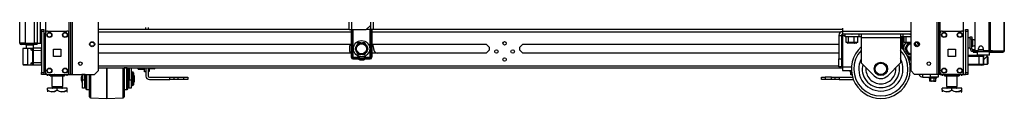
# Model space of a CAD drawing. Units: inches. Extents: x 25 to 300, y 26 to 258.
# Drawn here: x 25 to 75, y 102 to 105 of the extents above; entities that cross this region are included whole.
import ezdxf

# ---------------------------------------------------------------- set-up
doc = ezdxf.new("R2010")
doc.units = ezdxf.units.IN
doc.header["$MEASUREMENT"] = 0
doc.layers.add('TFR-TRI', color=7, linetype='Continuous')

msp = doc.modelspace()

# ---------------------------------------------------------------- linework, layer by layer
at = {"layer": 'TFR-TRI', "color": 18, "linetype": 'Continuous'}
for p, q in [((27.576, 186.37), (27.576, 102.795)), ((27.671, 102.795), (27.671, 186.37)), ((71.769, 186.37), (71.769, 102.795)), ((25.074, 104.386), (25.074, 186.1)), ((25.35, 186.1), (25.35, 104.386)), ((25.822, 104.386), (25.822, 186.1)), ((25.96, 186.1), (25.96, 104.386)), ((71.69, 185.766), (71.69, 102.795)), ((74.33, 185.923), (74.33, 104.002)), ((74.398, 185.923), (74.398, 104.002)), ((75.119, 185.923), (75.119, 104.002)), ((75.121, 104.002), (75.121, 185.923)), ((27.75, 102.795), (27.75, 185.479)), ((70.367, 185.42), (70.367, 102.992)), ((26.389, 184.259), (26.389, 104.905)), ((41.822, 105.076), (41.822, 184.275)), ((41.96, 105.076), (41.96, 184.275)), ((71.863, 104.901), (71.863, 184.263)), ((73.05, 104.901), (73.05, 184.263)), ((25.96, 183.927), (25.96, 104.386)), ((26.112, 183.927), (26.112, 104.386)), ((29.072, 102.992), (29.072, 110.814)), ((73.617, 106.372), (73.617, 104.061)), ((42.905, 105.764), (42.905, 105.076)), ((43.043, 105.676), (43.043, 105.076)), ((31.491, 105.076), (31.491, 105.173)), ((31.609, 105.173), (31.609, 105.076)), ((42.69, 105.076), (42.887, 105.273)), ((66.901, 105.15), (66.901, 105.032)), ((26.176, 105.047), (26.176, 105.076)), ((26.176, 105.076), (26.295, 105.076)), ((26.176, 104.978), (26.176, 105.047)), ((26.176, 104.978), (26.176, 102.893)), ((26.295, 104.978), (26.176, 104.978)), ((26.295, 105.076), (26.295, 105.047)), ((26.295, 105.047), (26.295, 104.978)), ((26.295, 104.978), (26.295, 102.893)), ((26.389, 102.894), (26.389, 104.901)), ((26.487, 105), (27.478, 105)), ((27.576, 102.894), (27.576, 104.901)), ((41.823, 105.076), (29.073, 105.076)), ((29.073, 104.966), (41.928, 104.966)), ((41.822, 105.076), (41.862, 105.076)), ((41.862, 105.076), (41.96, 105.076)), ((41.927, 105.076), (41.927, 103.669)), ((41.947, 105.076), (41.947, 103.669)), ((41.96, 105.076), (42.69, 105.076)), ((41.985, 103.669), (41.985, 105.076)), ((42.013, 105.076), (42.013, 103.676)), ((42.905, 105.076), (42.69, 105.076)), ((42.888, 103.676), (42.888, 105.076)), ((43.002, 105.076), (42.905, 105.076)), ((42.916, 105.076), (42.916, 103.669)), ((42.955, 105.076), (42.955, 103.669)), ((42.974, 105.076), (42.974, 103.669)), ((42.975, 104.966), (66.846, 104.966)), ((43.043, 105.076), (43.002, 105.076)), ((66.9, 105.076), (43.043, 105.076)), ((66.704, 104.777), (66.842, 104.777)), ((66.704, 104.777), (66.704, 103.58)), ((66.842, 104.777), (66.842, 103.58)), ((66.901, 105.032), (66.901, 104.974)), ((70.367, 104.974), (66.901, 104.974)), ((66.901, 104.974), (66.901, 104.836)), ((70.367, 104.836), (66.901, 104.836)), ((66.901, 104.836), (66.901, 104.819)), ((66.901, 104.819), (66.901, 104.777)), ((66.901, 104.777), (67.032, 104.777)), ((66.901, 104.777), (66.901, 103.186)), ((67.032, 104.702), (67.032, 104.836)), ((67.066, 104.702), (67.032, 104.702)), ((67.162, 104.702), (67.066, 104.702)), ((67.084, 104.426), (67.084, 104.702)), ((67.3, 104.702), (67.162, 104.702)), ((67.197, 104.426), (67.197, 104.702)), ((67.454, 104.702), (67.3, 104.702)), ((67.371, 104.836), (67.377, 104.836)), ((67.377, 104.836), (67.384, 104.836)), ((67.592, 104.702), (67.454, 104.702)), ((67.49, 104.426), (67.49, 104.702)), ((67.688, 104.702), (67.592, 104.702)), ((67.67, 104.426), (67.67, 104.702)), ((67.722, 104.702), (67.688, 104.702)), ((67.722, 104.836), (67.722, 104.702)), ((67.847, 104.702), (67.722, 104.702)), ((67.847, 104.836), (67.847, 104.788)), ((67.847, 104.788), (67.847, 104.672)), ((67.847, 104.672), (69.847, 104.672)), ((67.847, 104.672), (67.847, 103.383)), ((69.847, 104.836), (69.847, 104.788)), ((69.847, 104.788), (69.847, 104.672)), ((69.972, 104.702), (69.847, 104.702)), ((69.847, 104.672), (69.847, 103.383)), ((69.882, 104.702), (69.882, 104.162)), ((69.902, 104.702), (69.902, 104.142)), ((69.94, 104.103), (69.94, 104.702)), ((69.968, 104.702), (69.968, 104.073)), ((69.972, 104.702), (69.972, 104.836)), ((70.027, 104.702), (69.972, 104.702)), ((70.024, 104.426), (70.024, 104.702)), ((70.174, 104.702), (70.027, 104.702)), ((70.137, 104.426), (70.137, 104.702)), ((70.367, 104.702), (70.174, 104.702)), ((70.311, 104.836), (70.339, 104.836)), ((70.339, 104.836), (70.367, 104.836)), ((71.863, 102.894), (71.863, 104.901)), ((71.961, 105), (72.952, 105)), ((73.05, 102.894), (73.05, 104.901)), ((73.145, 105.047), (73.145, 105.076)), ((73.145, 105.076), (73.263, 105.076)), ((73.145, 104.978), (73.145, 105.047)), ((73.145, 104.978), (73.145, 102.893)), ((73.263, 104.978), (73.145, 104.978)), ((73.263, 105.076), (73.263, 105.047)), ((73.263, 105.047), (73.263, 104.978)), ((73.263, 104.978), (73.263, 102.893)), ((73.385, 104.653), (73.269, 104.653)), ((73.269, 104.653), (73.269, 104.62)), ((73.269, 104.62), (73.269, 104.528)), ((73.385, 104.664), (73.385, 104.699)), ((73.385, 104.699), (73.464, 104.699)), ((73.385, 104.58), (73.385, 104.664)), ((73.464, 104.699), (73.464, 104.664)), ((73.464, 104.664), (73.464, 104.58)), ((25.111, 104.386), (25.074, 104.386)), ((25.212, 104.386), (25.111, 104.386)), ((25.145, 104.315), (25.145, 104.354)), ((25.208, 104.354), (25.145, 104.354)), ((25.208, 104.315), (25.145, 104.315)), ((25.361, 104.354), (25.208, 104.354)), ((25.361, 104.315), (25.208, 104.315)), ((25.35, 104.386), (25.212, 104.386)), ((25.226, 104.115), (25.226, 103.294)), ((25.258, 104.115), (25.226, 104.115)), ((25.245, 104.135), (25.276, 104.135)), ((25.349, 104.116), (25.258, 104.115)), ((25.276, 104.135), (25.362, 104.136)), ((25.481, 104.117), (25.349, 104.116)), ((25.35, 104.386), (25.822, 104.386)), ((25.802, 104.354), (25.361, 104.354)), ((25.361, 104.315), (25.361, 104.354)), ((25.802, 104.315), (25.361, 104.315)), ((25.362, 104.136), (25.486, 104.137)), ((25.399, 104.275), (25.399, 104.136)), ((25.454, 104.275), (25.399, 104.275)), ((25.586, 104.275), (25.454, 104.275)), ((25.482, 104.131), (25.481, 104.117)), ((25.66, 104.119), (25.481, 104.117)), ((25.481, 103.292), (25.481, 104.117)), ((25.486, 104.137), (25.482, 104.131)), ((25.486, 104.137), (25.665, 104.138)), ((25.718, 104.275), (25.586, 104.275)), ((25.661, 104.133), (25.66, 104.119)), ((25.66, 104.024), (25.66, 104.119)), ((25.723, 104.119), (25.66, 104.119)), ((25.665, 104.138), (25.661, 104.133)), ((25.665, 104.138), (25.738, 104.139)), ((25.773, 104.275), (25.718, 104.275)), ((25.747, 104.12), (25.723, 104.119)), ((25.738, 104.139), (25.767, 104.139)), ((25.747, 104.085), (25.747, 104.12)), ((25.767, 104.139), (26.161, 104.143)), ((25.767, 104.139), (25.767, 104.099)), ((25.767, 104.099), (25.767, 104.001)), ((25.773, 104.139), (25.773, 104.275)), ((25.914, 104.354), (25.802, 104.354)), ((25.802, 104.315), (25.802, 104.354)), ((25.914, 104.315), (25.802, 104.315)), ((25.919, 104.386), (25.822, 104.386)), ((25.96, 104.354), (25.914, 104.354)), ((25.96, 104.315), (25.914, 104.315)), ((25.96, 104.386), (25.919, 104.386)), ((25.96, 104.386), (26.112, 104.386)), ((25.96, 104.315), (25.96, 104.354)), ((26.112, 104.386), (26.145, 104.386)), ((26.145, 104.386), (26.176, 104.386)), ((26.161, 104.143), (26.161, 104.102)), ((26.161, 104.102), (26.161, 104.005)), ((29.072, 104.328), (41.927, 104.328)), ((42.174, 104.213), (42.11, 104.102)), ((42.11, 104.102), (42.156, 104.022)), ((42.174, 104.213), (42.216, 104.286)), ((42.235, 104.318), (42.216, 104.286)), ((42.28, 104.397), (42.235, 104.318)), ((42.408, 104.397), (42.28, 104.397)), ((42.408, 104.397), (42.493, 104.397)), ((42.512, 104.397), (42.493, 104.397)), ((42.621, 104.397), (42.512, 104.397)), ((42.685, 104.286), (42.621, 104.397)), ((42.685, 104.286), (42.728, 104.213)), ((42.746, 104.181), (42.728, 104.213)), ((42.728, 103.991), (42.792, 104.102)), ((42.792, 104.102), (42.746, 104.181)), ((42.974, 104.328), (48.791, 104.328)), ((48.791, 104.328), (48.942, 104.177)), ((48.942, 104.177), (48.942, 104.026)), ((50.497, 104.177), (50.648, 104.328)), ((50.497, 104.026), (50.497, 104.177)), ((50.648, 104.328), (66.704, 104.328)), ((66.842, 104.328), (66.901, 104.328)), ((67.141, 104.426), (67.084, 104.426)), ((67.197, 104.426), (67.141, 104.426)), ((67.224, 104.387), (67.161, 104.387)), ((67.344, 104.426), (67.197, 104.426)), ((67.377, 104.387), (67.224, 104.387)), ((67.255, 104.387), (67.259, 104.383)), ((67.294, 104.383), (67.259, 104.383)), ((67.377, 104.383), (67.294, 104.383)), ((67.49, 104.426), (67.344, 104.426)), ((67.53, 104.387), (67.377, 104.387)), ((67.461, 104.383), (67.377, 104.383)), ((67.495, 104.383), (67.461, 104.383)), ((67.58, 104.426), (67.49, 104.426)), ((67.495, 104.383), (67.499, 104.387)), ((67.594, 104.387), (67.53, 104.387)), ((67.67, 104.426), (67.58, 104.426)), ((69.847, 104.328), (69.882, 104.328)), ((70.081, 104.426), (70.024, 104.426)), ((70.129, 104.213), (70.065, 104.102)), ((70.065, 104.102), (70.111, 104.022)), ((70.137, 104.426), (70.081, 104.426)), ((70.164, 104.387), (70.101, 104.387)), ((70.129, 104.213), (70.171, 104.286)), ((70.284, 104.426), (70.137, 104.426)), ((70.317, 104.387), (70.164, 104.387)), ((70.19, 104.318), (70.171, 104.286)), ((70.235, 104.397), (70.19, 104.318)), ((70.195, 104.387), (70.199, 104.383)), ((70.234, 104.383), (70.199, 104.383)), ((70.317, 104.383), (70.234, 104.383)), ((70.367, 104.426), (70.284, 104.426)), ((70.342, 104.387), (70.317, 104.387)), ((70.343, 104.383), (70.317, 104.383)), ((70.367, 104.387), (70.342, 104.387)), ((70.367, 104.383), (70.343, 104.383)), ((70.64, 104.286), (70.576, 104.397)), ((70.64, 104.286), (70.676, 104.224)), ((70.779, 104.381), (70.779, 104.284)), ((73.269, 104.528), (73.269, 104.403)), ((73.269, 104.403), (73.269, 104.278)), ((73.269, 104.278), (73.269, 104.187)), ((73.269, 104.187), (73.269, 104.153)), ((73.269, 104.153), (73.385, 104.153)), ((73.464, 104.58), (73.385, 104.58)), ((73.385, 104.108), (73.385, 104.58)), ((73.385, 104.108), (73.464, 104.108)), ((73.464, 104.108), (73.464, 104.58)), ((73.51, 104.528), (73.464, 104.528)), ((73.464, 104.278), (73.51, 104.278)), ((73.516, 104.575), (73.51, 104.575)), ((73.51, 104.575), (73.51, 104.542)), ((73.51, 104.542), (73.51, 104.456)), ((73.51, 104.456), (73.51, 104.35)), ((73.51, 104.35), (73.51, 104.264)), ((73.51, 104.264), (73.51, 104.231)), ((73.51, 104.231), (73.516, 104.231)), ((73.516, 104.542), (73.516, 104.575)), ((73.516, 104.456), (73.516, 104.542)), ((73.516, 104.35), (73.516, 104.456)), ((73.516, 104.264), (73.516, 104.35)), ((73.516, 104.231), (73.516, 104.264)), ((73.814, 104.061), (73.814, 104.12)), ((74.05, 104.12), (74.05, 104.061)), ((25.66, 104.024), (25.692, 104.044)), ((25.698, 104.034), (25.66, 104.024)), ((25.747, 104.023), (25.66, 104.024)), ((25.66, 104.024), (25.66, 104.024)), ((25.66, 104.024), (25.66, 104.024)), ((25.692, 104.044), (25.717, 104.058)), ((25.729, 104.041), (25.698, 104.034)), ((25.717, 104.058), (25.731, 104.062)), ((25.747, 104.042), (25.729, 104.041)), ((25.731, 104.062), (25.747, 104.062)), ((25.731, 104.062), (25.736, 104.048)), ((25.736, 104.048), (25.747, 104.042)), ((25.747, 104.001), (25.747, 104.085)), ((25.747, 103.407), (25.747, 104.001)), ((25.747, 104.001), (25.753, 104.001)), ((25.753, 104.001), (25.767, 104.001)), ((26.161, 104.005), (25.767, 104.001)), ((25.767, 104.001), (25.767, 103.407)), ((26.176, 104.08), (26.161, 104.08)), ((26.161, 104.005), (26.161, 103.404)), ((26.161, 103.919), (26.176, 103.92)), ((26.176, 103.82), (26.161, 103.82)), ((26.796, 103.71), (26.796, 104.084)), ((26.796, 104.084), (27.17, 104.084)), ((27.17, 103.71), (26.796, 103.71)), ((27.17, 104.084), (27.17, 103.71)), ((41.927, 103.875), (29.072, 103.875)), ((41.985, 103.669), (41.947, 103.669)), ((41.989, 103.662), (41.985, 103.669)), ((41.99, 103.669), (41.985, 103.669)), ((41.994, 103.657), (41.989, 103.662)), ((41.997, 103.67), (41.99, 103.669)), ((41.999, 103.652), (41.994, 103.657)), ((42.004, 103.673), (41.997, 103.67)), ((42.006, 103.648), (41.999, 103.652)), ((42.013, 103.676), (42.004, 103.673)), ((42.008, 103.661), (42.006, 103.654)), ((42.006, 103.654), (42.006, 103.648)), ((42.227, 103.648), (42.006, 103.648)), ((42.006, 103.61), (42.006, 103.648)), ((42.227, 103.61), (42.006, 103.61)), ((42.013, 103.676), (42.008, 103.661)), ((42.013, 103.676), (42.227, 103.676)), ((42.156, 104.022), (42.174, 103.991)), ((42.216, 103.917), (42.174, 103.991)), ((42.216, 103.917), (42.28, 103.806)), ((42.227, 103.676), (42.227, 103.661)), ((42.227, 103.661), (42.227, 103.648)), ((42.227, 103.61), (42.227, 103.648)), ((42.276, 103.597), (42.295, 103.63)), ((42.28, 103.806), (42.389, 103.806)), ((42.295, 103.63), (42.301, 103.641)), ((42.301, 103.641), (42.309, 103.654)), ((42.389, 103.806), (42.408, 103.806)), ((42.493, 103.806), (42.408, 103.806)), ((42.493, 103.806), (42.621, 103.806)), ((42.6, 103.641), (42.593, 103.654)), ((42.607, 103.63), (42.6, 103.641)), ((42.626, 103.597), (42.607, 103.63)), ((42.621, 103.806), (42.667, 103.886)), ((42.667, 103.886), (42.685, 103.917)), ((42.674, 103.676), (42.888, 103.676)), ((42.674, 103.661), (42.674, 103.676)), ((42.674, 103.648), (42.674, 103.661)), ((42.896, 103.648), (42.674, 103.648)), ((42.674, 103.61), (42.674, 103.648)), ((42.896, 103.61), (42.674, 103.61)), ((42.728, 103.991), (42.685, 103.917)), ((42.897, 103.673), (42.888, 103.676)), ((42.891, 103.668), (42.888, 103.676)), ((42.894, 103.661), (42.891, 103.668)), ((42.895, 103.654), (42.894, 103.661)), ((42.896, 103.648), (42.895, 103.654)), ((42.902, 103.652), (42.896, 103.648)), ((42.896, 103.61), (42.896, 103.648)), ((42.905, 103.67), (42.897, 103.673)), ((42.908, 103.657), (42.902, 103.652)), ((42.911, 103.669), (42.905, 103.67)), ((42.912, 103.662), (42.908, 103.657)), ((42.916, 103.669), (42.911, 103.669)), ((42.916, 103.669), (42.912, 103.662)), ((42.916, 103.669), (42.955, 103.669)), ((48.791, 103.875), (42.974, 103.875)), ((43.164, 103.918), (43.262, 103.875)), ((48.942, 104.026), (48.791, 103.875)), ((50.648, 103.875), (50.497, 104.026)), ((66.704, 103.875), (50.648, 103.875)), ((66.901, 103.875), (66.842, 103.875)), ((70.111, 104.022), (70.129, 103.991)), ((70.171, 103.917), (70.129, 103.991)), ((70.171, 103.917), (70.235, 103.806)), ((70.235, 103.806), (70.344, 103.806)), ((70.245, 103.621), (70.25, 103.63)), ((70.25, 103.63), (70.256, 103.641)), ((70.256, 103.641), (70.264, 103.654)), ((70.344, 103.806), (70.363, 103.806)), ((70.367, 103.806), (70.363, 103.806)), ((72.27, 103.71), (72.27, 104.084)), ((72.27, 104.084), (72.644, 104.084)), ((72.644, 103.71), (72.27, 103.71)), ((72.644, 104.084), (72.644, 103.71)), ((73.263, 103.769), (73.844, 103.769)), ((73.844, 103.71), (73.263, 103.71)), ((73.602, 104.049), (73.523, 104.049)), ((73.523, 103.97), (73.523, 104.049)), ((73.546, 103.97), (73.523, 103.97)), ((73.56, 103.97), (73.546, 103.97)), ((73.546, 103.97), (73.546, 103.931)), ((73.546, 103.931), (73.56, 103.931)), ((73.595, 103.97), (73.56, 103.97)), ((73.56, 103.931), (73.595, 103.931)), ((73.602, 103.97), (73.595, 103.97)), ((73.595, 103.931), (73.595, 103.97)), ((73.595, 103.931), (73.735, 103.931)), ((73.602, 104.049), (73.606, 104.049)), ((73.602, 103.97), (73.602, 104.049)), ((73.613, 103.97), (73.602, 103.97)), ((73.606, 104.049), (73.618, 104.049)), ((73.641, 103.97), (73.613, 103.97)), ((73.641, 104.013), (73.641, 103.97)), ((73.641, 103.97), (74.241, 103.97)), ((73.755, 104.002), (73.676, 104.002)), ((73.755, 103.97), (73.735, 103.951)), ((73.735, 103.951), (73.735, 103.793)), ((73.778, 103.951), (73.735, 103.951)), ((73.735, 103.793), (73.755, 103.773)), ((73.735, 103.793), (73.778, 103.793)), ((73.795, 103.773), (73.755, 103.773)), ((73.893, 103.951), (73.778, 103.951)), ((73.778, 103.793), (73.893, 103.793)), ((73.903, 103.773), (73.795, 103.773)), ((74.051, 104.049), (73.813, 104.049)), ((73.844, 103.769), (73.941, 103.769)), ((73.844, 103.752), (73.844, 103.769)), ((73.844, 103.71), (73.844, 103.752)), ((73.844, 103.317), (73.844, 103.71)), ((73.983, 103.71), (73.844, 103.71)), ((73.854, 103.773), (73.854, 103.769)), ((74.05, 103.951), (73.893, 103.951)), ((73.893, 103.793), (74.05, 103.793)), ((74.05, 103.773), (73.903, 103.773)), ((73.941, 103.769), (73.982, 103.769)), ((74.07, 103.769), (73.982, 103.769)), ((74.041, 103.71), (73.983, 103.71)), ((74.041, 103.71), (74.041, 103.317)), ((74.208, 103.951), (74.05, 103.951)), ((74.05, 103.793), (74.208, 103.793)), ((74.198, 103.773), (74.05, 103.773)), ((74.07, 103.769), (74.07, 103.258)), ((74.097, 103.575), (74.171, 103.641)), ((74.33, 104.002), (74.109, 104.002)), ((74.171, 103.641), (74.215, 103.683)), ((74.306, 103.773), (74.198, 103.773)), ((74.323, 103.951), (74.208, 103.951)), ((74.208, 103.793), (74.323, 103.793)), ((74.215, 103.683), (74.238, 103.705)), ((74.238, 103.705), (74.246, 103.713)), ((74.241, 103.97), (74.241, 104.002)), ((74.29, 103.97), (74.241, 103.97)), ((74.247, 103.713), (74.247, 103.773)), ((74.272, 103.71), (74.248, 103.71)), ((74.287, 103.695), (74.272, 103.71)), ((74.272, 103.673), (74.272, 103.71)), ((74.272, 103.574), (74.272, 103.673)), ((74.287, 103.695), (74.287, 103.661)), ((74.287, 103.661), (74.287, 103.57)), ((74.318, 103.97), (74.29, 103.97)), ((74.346, 103.773), (74.306, 103.773)), ((74.318, 104.002), (74.318, 103.97)), ((74.437, 103.97), (74.318, 103.97)), ((74.365, 103.951), (74.323, 103.951)), ((74.323, 103.793), (74.365, 103.793)), ((74.373, 104.002), (74.33, 104.002)), ((74.365, 103.951), (74.346, 103.97)), ((74.346, 103.773), (74.365, 103.793)), ((74.365, 103.793), (74.365, 103.951)), ((74.365, 103.931), (74.416, 103.931)), ((74.398, 104.002), (74.373, 104.002)), ((74.52, 104.002), (74.398, 104.002)), ((74.416, 103.931), (74.452, 103.931)), ((74.445, 103.97), (74.437, 103.97)), ((74.452, 103.97), (74.445, 103.97)), ((74.473, 103.979), (74.452, 103.97)), ((74.452, 103.97), (74.452, 103.931)), ((74.5, 103.952), (74.452, 103.931)), ((74.452, 103.931), (75.041, 103.931)), ((74.482, 104.002), (74.473, 103.979)), ((74.52, 104.002), (74.5, 103.952)), ((74.52, 104.002), (75.109, 104.002)), ((75.089, 103.952), (75.041, 103.931)), ((75.05, 103.931), (75.041, 103.931)), ((75.05, 103.932), (75.05, 103.931)), ((75.109, 104.002), (75.089, 103.952)), ((75.119, 104.002), (75.109, 104.002)), ((75.121, 104.002), (75.119, 104.002)), ((75.121, 104.002), (75.121, 104.002)), ((25.226, 103.294), (25.257, 103.294)), ((25.276, 103.274), (25.245, 103.274)), ((25.257, 103.294), (25.348, 103.293)), ((25.361, 103.273), (25.276, 103.274)), ((25.348, 103.293), (25.481, 103.292)), ((25.486, 103.272), (25.361, 103.273)), ((25.481, 103.292), (25.66, 103.29)), ((25.481, 103.292), (25.482, 103.278)), ((25.482, 103.278), (25.486, 103.272)), ((25.665, 103.271), (25.486, 103.272)), ((25.66, 103.385), (25.747, 103.386)), ((25.66, 103.29), (25.66, 103.385)), ((25.692, 103.365), (25.66, 103.385)), ((25.66, 103.385), (25.66, 103.385)), ((25.66, 103.385), (25.66, 103.385)), ((25.66, 103.385), (25.698, 103.375)), ((25.66, 103.29), (25.723, 103.29)), ((25.66, 103.29), (25.661, 103.276)), ((25.661, 103.276), (25.665, 103.271)), ((25.738, 103.27), (25.665, 103.271)), ((25.717, 103.351), (25.692, 103.365)), ((25.698, 103.375), (25.729, 103.368)), ((25.731, 103.347), (25.717, 103.351)), ((25.723, 103.29), (25.747, 103.289)), ((25.729, 103.368), (25.747, 103.367)), ((25.731, 103.347), (25.736, 103.361)), ((25.747, 103.347), (25.731, 103.347)), ((25.736, 103.361), (25.747, 103.367)), ((25.767, 103.27), (25.738, 103.27)), ((25.747, 103.324), (25.747, 103.407)), ((25.747, 103.407), (25.753, 103.407)), ((25.747, 103.289), (25.747, 103.324)), ((25.753, 103.407), (25.767, 103.407)), ((25.767, 103.407), (26.161, 103.404)), ((25.767, 103.407), (25.767, 103.31)), ((25.767, 103.31), (25.767, 103.27)), ((26.161, 103.266), (25.767, 103.27)), ((26.161, 103.589), (26.176, 103.589)), ((26.176, 103.489), (26.161, 103.49)), ((26.161, 103.404), (26.161, 103.307)), ((26.161, 103.328), (26.176, 103.329)), ((26.161, 103.307), (26.161, 103.266)), ((29.073, 103.238), (66.703, 103.238)), ((29.073, 103.127), (66.9, 103.127)), ((29.503, 102.885), (29.503, 103.127)), ((29.503, 103.127), (29.503, 102.885)), ((30.33, 102.893), (30.33, 103.127)), ((30.528, 103.125), (30.378, 103.125)), ((30.378, 103.125), (30.378, 102.902)), ((30.529, 103.125), (30.528, 103.125)), ((30.528, 103.092), (30.528, 103.125)), ((30.641, 103.127), (30.641, 102.514)), ((30.741, 103.127), (30.741, 102.514)), ((30.742, 103.127), (30.742, 102.876)), ((31.102, 103.082), (31.102, 103.127)), ((31.111, 103.127), (31.111, 103.075)), ((31.403, 103.075), (31.403, 103.127)), ((31.413, 102.933), (31.413, 103.127)), ((31.491, 103.127), (31.491, 102.933)), ((31.609, 103.127), (31.609, 102.712)), ((31.672, 103.01), (31.672, 103.127)), ((31.908, 103.127), (31.901, 103.086)), ((31.92, 103.127), (31.92, 103.101)), ((31.92, 103.101), (31.92, 103.086)), ((42.006, 103.59), (42.227, 103.59)), ((42.674, 103.59), (42.896, 103.59)), ((66.704, 103.58), (66.842, 103.58)), ((66.704, 103.186), (66.704, 103.58)), ((66.842, 103.186), (66.704, 103.186)), ((66.842, 103.58), (66.842, 103.186)), ((66.842, 103.238), (66.9, 103.238)), ((66.901, 103.186), (67.351, 103.186)), ((66.901, 103.186), (66.901, 103.047)), ((68.501, 102.729), (67.847, 103.383)), ((69.847, 103.383), (69.194, 102.729)), ((70.338, 103.238), (70.367, 103.238)), ((70.346, 103.127), (70.367, 103.127)), ((73.263, 103.317), (73.844, 103.317)), ((73.844, 103.258), (73.263, 103.258)), ((73.844, 103.317), (73.983, 103.317)), ((73.844, 103.275), (73.844, 103.317)), ((73.844, 103.258), (73.844, 103.275)), ((73.941, 103.258), (73.844, 103.258)), ((73.982, 103.258), (73.941, 103.258)), ((74.07, 103.258), (73.982, 103.258)), ((73.983, 103.317), (74.041, 103.317)), ((74.07, 103.558), (74.097, 103.575)), ((74.07, 103.317), (74.272, 103.317)), ((74.272, 103.453), (74.272, 103.574)), ((74.272, 103.354), (74.272, 103.453)), ((74.272, 103.317), (74.272, 103.354)), ((74.272, 103.317), (74.287, 103.332)), ((74.287, 103.57), (74.287, 103.457)), ((74.287, 103.457), (74.287, 103.366)), ((74.287, 103.366), (74.287, 103.332)), ((26.176, 102.824), (26.176, 102.893)), ((26.176, 102.893), (26.295, 102.893)), ((26.176, 102.795), (26.176, 102.824)), ((26.295, 102.795), (26.176, 102.795)), ((26.295, 102.893), (26.295, 102.824)), ((26.295, 102.824), (26.295, 102.795)), ((26.322, 102.795), (26.295, 102.795)), ((26.389, 102.795), (26.322, 102.795)), ((26.389, 102.892), (26.389, 102.795)), ((26.487, 102.795), (26.389, 102.795)), ((26.432, 102.795), (26.828, 102.795)), ((26.432, 102.795), (26.432, 102.795)), ((26.487, 102.795), (27.478, 102.795)), ((26.49, 102.795), (26.49, 102.716)), ((26.49, 102.795), (26.49, 102.716)), ((26.608, 102.795), (26.608, 102.779)), ((26.608, 102.779), (26.687, 102.742)), ((26.608, 102.754), (26.608, 102.779)), ((26.699, 102.737), (26.608, 102.779)), ((26.608, 102.721), (26.608, 102.754)), ((26.608, 102.721), (26.613, 102.716)), ((26.631, 102.716), (26.616, 102.716)), ((26.616, 102.716), (26.663, 102.716)), ((26.708, 102.716), (26.631, 102.716)), ((26.663, 102.716), (26.766, 102.716)), ((26.687, 102.742), (26.772, 102.722)), ((26.708, 102.736), (26.699, 102.737)), ((26.708, 102.795), (26.708, 102.179)), ((26.766, 102.716), (26.907, 102.716)), ((26.772, 102.722), (26.893, 102.737)), ((26.848, 102.795), (26.828, 102.795)), ((26.828, 102.795), (26.828, 102.795)), ((26.848, 102.795), (26.848, 102.795)), ((26.848, 102.795), (27.714, 102.795)), ((26.893, 102.737), (26.983, 102.779)), ((26.907, 102.716), (27.06, 102.716)), ((26.983, 102.795), (26.983, 102.779)), ((26.983, 102.779), (27.062, 102.742)), ((27.06, 102.716), (27.201, 102.716)), ((27.062, 102.742), (27.147, 102.722)), ((27.147, 102.722), (27.268, 102.737)), ((27.201, 102.716), (27.304, 102.716)), ((27.28, 102.742), (27.259, 102.737)), ((27.259, 102.179), (27.259, 102.716)), ((27.336, 102.716), (27.259, 102.716)), ((27.268, 102.737), (27.358, 102.779)), ((27.358, 102.779), (27.28, 102.742)), ((27.304, 102.716), (27.351, 102.716)), ((27.351, 102.716), (27.336, 102.716)), ((27.353, 102.716), (27.358, 102.721)), ((27.358, 102.795), (27.358, 102.779)), ((27.358, 102.779), (27.358, 102.754)), ((27.358, 102.754), (27.358, 102.722)), ((27.477, 102.795), (27.477, 102.716)), ((27.477, 102.795), (27.477, 102.716)), ((27.576, 102.795), (27.478, 102.795)), ((27.576, 102.795), (27.643, 102.795)), ((27.643, 102.795), (27.671, 102.795)), ((27.671, 102.795), (27.694, 102.795)), ((27.694, 102.795), (27.75, 102.795)), ((27.733, 102.795), (27.714, 102.795)), ((27.714, 102.795), (27.714, 102.795)), ((27.733, 102.795), (28.228, 102.795)), ((27.733, 102.795), (27.733, 102.795)), ((27.75, 102.795), (28.876, 102.795)), ((28.25, 102.795), (28.216, 102.668)), ((28.216, 102.622), (28.216, 102.668)), ((28.216, 102.528), (28.216, 102.622)), ((28.353, 102.795), (28.228, 102.795)), ((28.228, 102.795), (28.228, 102.795)), ((28.266, 102.514), (28.266, 102.795)), ((28.405, 102.795), (28.353, 102.795)), ((28.366, 102.514), (28.366, 102.795)), ((28.405, 102.795), (28.405, 102.795)), ((28.428, 102.6), (28.428, 102.795)), ((28.428, 102.401), (28.428, 102.6)), ((28.478, 102.795), (28.478, 102.583)), ((28.628, 102.519), (28.628, 102.795)), ((28.676, 102.795), (28.676, 102.547)), ((28.876, 102.795), (29.072, 102.992)), ((29.503, 102.621), (29.503, 102.885)), ((29.503, 102.885), (29.503, 102.621)), ((29.503, 102.353), (29.503, 102.621)), ((29.503, 102.621), (29.503, 102.353)), ((30.33, 102.634), (30.33, 102.893)), ((30.33, 102.372), (30.33, 102.634)), ((30.378, 102.902), (30.378, 102.655)), ((30.378, 102.655), (30.378, 102.402)), ((30.528, 102.996), (30.528, 103.092)), ((30.528, 102.85), (30.528, 102.996)), ((30.528, 102.67), (30.528, 102.85)), ((30.528, 102.479), (30.528, 102.67)), ((30.578, 103.075), (30.578, 103.037)), ((30.578, 103.037), (30.578, 102.928)), ((30.578, 102.928), (30.578, 102.766)), ((30.641, 102.825), (30.578, 102.825)), ((30.578, 102.766), (30.578, 102.575)), ((30.579, 103.017), (30.63, 102.825)), ((30.579, 103.017), (30.579, 102.935)), ((30.579, 102.935), (30.579, 102.825)), ((30.802, 102.915), (30.791, 102.915)), ((30.791, 102.915), (30.791, 102.881)), ((30.791, 102.881), (30.791, 102.787)), ((30.791, 102.787), (30.791, 102.65)), ((30.791, 102.65), (30.791, 102.499)), ((30.804, 102.915), (30.802, 102.915)), ((30.802, 102.881), (30.802, 102.915)), ((30.802, 102.787), (30.802, 102.881)), ((30.802, 102.65), (30.802, 102.787)), ((30.802, 102.499), (30.802, 102.65)), ((30.891, 102.728), (30.851, 102.878)), ((30.851, 102.878), (30.851, 102.837)), ((30.851, 102.837), (30.851, 102.726)), ((30.851, 102.726), (30.851, 102.575)), ((30.892, 102.728), (30.852, 102.878)), ((30.852, 102.878), (30.852, 102.877)), ((30.852, 102.877), (30.852, 102.873)), ((30.891, 102.728), (30.891, 102.683)), ((30.891, 102.683), (30.891, 102.575)), ((30.892, 102.728), (30.892, 102.683)), ((30.892, 102.683), (30.892, 102.575)), ((31.102, 103.067), (31.102, 103.082)), ((31.102, 103.067), (31.111, 103.057)), ((31.111, 103.075), (31.111, 103.057)), ((31.111, 103.057), (31.403, 103.057)), ((31.403, 103.057), (31.403, 103.075)), ((31.403, 103.057), (31.413, 103.067)), ((31.491, 102.933), (31.413, 102.933)), ((31.491, 102.933), (31.491, 102.712)), ((31.609, 102.968), (31.672, 102.968)), ((31.669, 102.653), (32.712, 102.653)), ((31.901, 103.086), (31.672, 103.086)), ((31.672, 102.968), (31.672, 103.01)), ((31.901, 103.086), (31.919, 103.086)), ((31.919, 103.086), (31.92, 103.086)), ((32.712, 102.535), (32.712, 102.653)), ((32.712, 102.653), (32.851, 102.653)), ((32.851, 102.653), (32.909, 102.653)), ((32.909, 102.653), (32.966, 102.653)), ((32.909, 102.653), (32.909, 102.535)), ((32.966, 102.653), (33.106, 102.653)), ((33.106, 102.653), (33.42, 102.653)), ((33.106, 102.653), (33.106, 102.535)), ((33.42, 102.653), (33.56, 102.653)), ((33.42, 102.535), (33.42, 102.653)), ((33.56, 102.653), (33.617, 102.653)), ((33.617, 102.653), (33.617, 102.535)), ((65.822, 102.653), (65.88, 102.653)), ((65.822, 102.535), (65.822, 102.653)), ((65.88, 102.653), (66.019, 102.653)), ((66.334, 102.653), (66.019, 102.653)), ((66.019, 102.653), (66.019, 102.535)), ((66.334, 102.653), (66.473, 102.653)), ((66.334, 102.535), (66.334, 102.653)), ((66.473, 102.653), (66.531, 102.653)), ((66.531, 102.653), (66.588, 102.653)), ((66.531, 102.535), (66.531, 102.653)), ((66.588, 102.653), (66.728, 102.653)), ((66.728, 102.653), (67.408, 102.653)), ((66.728, 102.653), (66.728, 102.535)), ((66.901, 103.047), (66.901, 102.99)), ((66.901, 102.99), (67.35, 102.99)), ((67.269, 102.99), (67.269, 102.955)), ((67.269, 102.955), (67.291, 102.955)), ((67.273, 102.949), (67.336, 102.932)), ((67.294, 102.949), (67.273, 102.949)), ((67.291, 102.955), (67.352, 102.955)), ((67.353, 102.949), (67.294, 102.949)), ((67.316, 102.789), (67.316, 102.938)), ((67.328, 102.783), (67.316, 102.789)), ((67.316, 102.789), (67.346, 102.786)), ((67.369, 102.936), (67.324, 102.938)), ((67.369, 102.784), (67.328, 102.783)), ((67.377, 102.938), (67.369, 102.936)), ((67.377, 102.789), (67.369, 102.784)), ((70.367, 102.992), (70.564, 102.795)), ((71.69, 102.795), (70.564, 102.795)), ((70.976, 102.658), (70.976, 102.795)), ((70.976, 102.658), (71.369, 102.658)), ((71.283, 102.658), (71.283, 102.623)), ((71.283, 102.623), (71.322, 102.623)), ((71.287, 102.617), (71.35, 102.601)), ((71.346, 102.617), (71.287, 102.617)), ((71.322, 102.623), (71.424, 102.623)), ((71.33, 102.457), (71.33, 102.606)), ((71.383, 102.604), (71.338, 102.606)), ((71.487, 102.617), (71.346, 102.617)), ((71.369, 102.658), (71.369, 102.795)), ((71.763, 102.658), (71.369, 102.658)), ((71.391, 102.606), (71.383, 102.604)), ((71.548, 102.606), (71.391, 102.606)), ((71.391, 102.457), (71.391, 102.606)), ((71.424, 102.623), (71.551, 102.623)), ((71.629, 102.617), (71.487, 102.617)), ((71.645, 102.606), (71.548, 102.606)), ((71.548, 102.457), (71.548, 102.606)), ((71.551, 102.623), (71.653, 102.623)), ((71.688, 102.617), (71.629, 102.617)), ((71.645, 102.606), (71.688, 102.617)), ((71.645, 102.457), (71.645, 102.606)), ((71.653, 102.623), (71.692, 102.623)), ((71.745, 102.795), (71.69, 102.795)), ((71.692, 102.623), (71.692, 102.658)), ((71.769, 102.795), (71.745, 102.795)), ((72.592, 102.795), (71.763, 102.795)), ((71.763, 102.795), (71.763, 102.658)), ((71.796, 102.795), (71.769, 102.795)), ((71.863, 102.795), (71.796, 102.795)), ((71.863, 102.795), (71.863, 102.894)), ((71.863, 102.795), (71.961, 102.795)), ((71.961, 102.795), (72.952, 102.795)), ((71.962, 102.795), (71.962, 102.716)), ((71.962, 102.795), (71.962, 102.716)), ((72.081, 102.795), (72.081, 102.779)), ((72.081, 102.779), (72.159, 102.742)), ((72.081, 102.754), (72.081, 102.779)), ((72.171, 102.737), (72.081, 102.779)), ((72.081, 102.721), (72.081, 102.754)), ((72.081, 102.721), (72.086, 102.716)), ((72.104, 102.716), (72.088, 102.716)), ((72.088, 102.716), (72.136, 102.716)), ((72.18, 102.716), (72.104, 102.716)), ((72.136, 102.716), (72.239, 102.716)), ((72.159, 102.742), (72.245, 102.722)), ((72.18, 102.736), (72.171, 102.737)), ((72.18, 102.795), (72.18, 102.179)), ((72.239, 102.716), (72.379, 102.716)), ((72.245, 102.722), (72.366, 102.737)), ((72.366, 102.737), (72.456, 102.779)), ((72.379, 102.716), (72.533, 102.716)), ((72.456, 102.795), (72.456, 102.779)), ((72.456, 102.779), (72.534, 102.742)), ((72.533, 102.716), (72.673, 102.716)), ((72.534, 102.742), (72.62, 102.722)), ((72.611, 102.795), (72.592, 102.795)), ((72.592, 102.795), (72.592, 102.795)), ((73.007, 102.795), (72.611, 102.795)), ((72.611, 102.795), (72.611, 102.795)), ((72.62, 102.722), (72.741, 102.737)), ((72.673, 102.716), (72.776, 102.716)), ((72.753, 102.742), (72.732, 102.737)), ((72.732, 102.179), (72.732, 102.716)), ((72.808, 102.716), (72.732, 102.716)), ((72.741, 102.737), (72.831, 102.779)), ((72.831, 102.779), (72.753, 102.742)), ((72.776, 102.716), (72.824, 102.716)), ((72.824, 102.716), (72.808, 102.716)), ((72.826, 102.716), (72.831, 102.721)), ((72.831, 102.795), (72.831, 102.779)), ((72.831, 102.779), (72.831, 102.754)), ((72.831, 102.754), (72.831, 102.722)), ((72.95, 102.795), (72.95, 102.716)), ((72.95, 102.795), (72.95, 102.716)), ((72.952, 102.795), (73.05, 102.795)), ((73.007, 102.795), (73.007, 102.795)), ((73.05, 102.795), (73.05, 102.894)), ((73.05, 102.795), (73.117, 102.795)), ((73.117, 102.795), (73.145, 102.795)), ((73.145, 102.824), (73.145, 102.893)), ((73.145, 102.893), (73.263, 102.893)), ((73.145, 102.795), (73.145, 102.824)), ((73.263, 102.795), (73.145, 102.795)), ((73.263, 102.893), (73.263, 102.824)), ((73.263, 102.824), (73.263, 102.795)), ((26.708, 102.179), (26.745, 102.179)), ((26.745, 102.179), (26.846, 102.179)), ((26.756, 102.179), (26.756, 102.121)), ((26.756, 102.121), (26.799, 102.121)), ((26.799, 102.121), (26.913, 102.121)), ((26.846, 102.179), (26.983, 102.179)), ((26.913, 102.121), (27.054, 102.121)), ((26.983, 102.179), (27.121, 102.179)), ((27.054, 102.121), (27.168, 102.121)), ((27.121, 102.179), (27.222, 102.179)), ((27.168, 102.121), (27.211, 102.121)), ((27.211, 102.121), (27.211, 102.179)), ((27.222, 102.179), (27.259, 102.179)), ((28.216, 102.481), (28.216, 102.528)), ((28.216, 102.481), (28.266, 102.295)), ((28.266, 102.514), (28.366, 102.514)), ((28.266, 102.357), (28.266, 102.514)), ((28.266, 102.222), (28.266, 102.357)), ((28.266, 102.132), (28.266, 102.222)), ((28.266, 102.1), (28.266, 102.132)), ((28.366, 102.1), (28.266, 102.1)), ((28.366, 102.514), (28.366, 102.357)), ((28.366, 102.357), (28.366, 102.222)), ((28.366, 102.325), (28.428, 102.325)), ((28.366, 102.222), (28.366, 102.132)), ((28.366, 102.132), (28.366, 102.1)), ((28.367, 102.1), (28.366, 102.1)), ((28.367, 102.325), (28.367, 102.161)), ((28.367, 102.161), (28.367, 102.1)), ((28.428, 102.23), (28.428, 102.401)), ((28.428, 102.115), (28.428, 102.23)), ((28.428, 102.075), (28.428, 102.115)), ((28.429, 102.142), (28.429, 102.325)), ((28.429, 102.075), (28.429, 102.142)), ((28.478, 102.583), (28.478, 102.37)), ((28.478, 102.37), (28.478, 102.189)), ((28.478, 102.189), (28.478, 102.068)), ((28.628, 102.248), (28.628, 102.519)), ((28.628, 102.007), (28.628, 102.248)), ((28.676, 102.547), (28.676, 102.301)), ((28.676, 102.301), (28.676, 102.073)), ((29.503, 102.102), (29.503, 102.353)), ((29.503, 102.353), (29.503, 102.102)), ((29.503, 101.884), (29.503, 102.102)), ((29.503, 102.102), (29.503, 101.884)), ((30.33, 102.124), (30.33, 102.372)), ((30.33, 101.909), (30.33, 102.124)), ((30.378, 102.402), (30.378, 102.161)), ((30.378, 102.161), (30.378, 101.952)), ((30.528, 102.3), (30.528, 102.479)), ((30.528, 102.154), (30.528, 102.3)), ((30.528, 102.058), (30.528, 102.154)), ((30.578, 102.575), (30.578, 102.384)), ((30.578, 102.384), (30.578, 102.221)), ((30.578, 102.325), (30.641, 102.325)), ((30.578, 102.221), (30.578, 102.113)), ((30.578, 102.113), (30.578, 102.075)), ((30.579, 102.325), (30.579, 102.142)), ((30.579, 102.142), (30.579, 102.075)), ((30.641, 102.357), (30.641, 102.514)), ((30.641, 102.514), (30.741, 102.514)), ((30.641, 102.222), (30.641, 102.357)), ((30.641, 102.132), (30.641, 102.222)), ((30.641, 102.1), (30.641, 102.132)), ((30.741, 102.1), (30.641, 102.1)), ((30.741, 102.514), (30.741, 102.357)), ((30.741, 102.357), (30.741, 102.222)), ((30.741, 102.222), (30.741, 102.132)), ((30.741, 102.132), (30.741, 102.1)), ((30.742, 102.1), (30.741, 102.1)), ((30.742, 102.274), (30.742, 102.146)), ((30.742, 102.146), (30.742, 102.1)), ((30.791, 102.499), (30.791, 102.363)), ((30.791, 102.363), (30.791, 102.269)), ((30.791, 102.269), (30.791, 102.235)), ((30.791, 102.235), (30.802, 102.235)), ((30.802, 102.363), (30.802, 102.499)), ((30.802, 102.269), (30.802, 102.363)), ((30.802, 102.235), (30.802, 102.269)), ((30.802, 102.235), (30.804, 102.235)), ((30.851, 102.575), (30.851, 102.423)), ((30.851, 102.423), (30.851, 102.312)), ((30.851, 102.272), (30.891, 102.421)), ((30.851, 102.312), (30.851, 102.272)), ((30.852, 102.272), (30.892, 102.421)), ((30.852, 102.277), (30.852, 102.273)), ((30.852, 102.273), (30.852, 102.272)), ((30.891, 102.575), (30.891, 102.466)), ((30.891, 102.466), (30.891, 102.421)), ((30.892, 102.575), (30.892, 102.466)), ((30.892, 102.466), (30.892, 102.421)), ((31.669, 102.535), (32.712, 102.535)), ((32.851, 102.535), (32.712, 102.535)), ((32.909, 102.535), (32.851, 102.535)), ((32.966, 102.535), (32.909, 102.535)), ((33.106, 102.535), (32.966, 102.535)), ((33.42, 102.535), (33.106, 102.535)), ((33.56, 102.535), (33.42, 102.535)), ((33.617, 102.535), (33.56, 102.535)), ((65.88, 102.535), (65.822, 102.535)), ((66.019, 102.535), (65.88, 102.535)), ((66.334, 102.535), (66.019, 102.535)), ((66.473, 102.535), (66.334, 102.535)), ((66.531, 102.535), (66.473, 102.535)), ((66.588, 102.535), (66.531, 102.535)), ((66.728, 102.535), (66.588, 102.535)), ((66.728, 102.535), (67.448, 102.535)), ((71.342, 102.451), (71.33, 102.457)), ((71.33, 102.457), (71.359, 102.454)), ((71.383, 102.453), (71.342, 102.451)), ((71.391, 102.457), (71.383, 102.453)), ((71.433, 102.45), (71.391, 102.457)), ((71.426, 102.457), (71.454, 102.455)), ((71.548, 102.457), (71.433, 102.45)), ((71.529, 102.45), (71.542, 102.45)), ((71.542, 102.45), (71.584, 102.457)), ((71.574, 102.45), (71.548, 102.457)), ((71.645, 102.457), (71.574, 102.45)), ((71.615, 102.452), (71.637, 102.453)), ((71.621, 102.445), (71.637, 102.453)), ((71.637, 102.453), (71.645, 102.457)), ((72.18, 102.179), (72.217, 102.179)), ((72.217, 102.179), (72.318, 102.179)), ((72.228, 102.179), (72.228, 102.121)), ((72.228, 102.121), (72.272, 102.121)), ((72.272, 102.121), (72.385, 102.121)), ((72.318, 102.179), (72.456, 102.179)), ((72.385, 102.121), (72.526, 102.121)), ((72.456, 102.179), (72.594, 102.179)), ((72.526, 102.121), (72.64, 102.121)), ((72.594, 102.179), (72.695, 102.179)), ((72.64, 102.121), (72.684, 102.121)), ((72.684, 102.121), (72.684, 102.179)), ((72.695, 102.179), (72.732, 102.179)), ((26.983, 102.089), (26.483, 102.089)), ((26.483, 101.989), (26.483, 102.089)), ((26.604, 101.934), (26.483, 101.989)), ((26.483, 101.989), (26.483, 101.961)), ((26.483, 101.989), (26.588, 101.939)), ((26.483, 101.961), (26.483, 101.912)), ((26.588, 101.939), (26.702, 101.913)), ((26.765, 101.913), (26.604, 101.934)), ((26.702, 101.913), (26.863, 101.934)), ((26.879, 101.939), (26.765, 101.913)), ((26.863, 101.934), (26.983, 101.989)), ((26.983, 101.989), (26.879, 101.939)), ((27.483, 102.089), (26.983, 102.089)), ((26.983, 101.989), (26.983, 102.089)), ((27.104, 101.934), (26.983, 101.989)), ((26.983, 101.989), (27.088, 101.939)), ((27.088, 101.939), (27.202, 101.913)), ((27.265, 101.913), (27.104, 101.934)), ((27.202, 101.913), (27.363, 101.934)), ((27.379, 101.939), (27.265, 101.913)), ((27.363, 101.934), (27.483, 101.989)), ((27.483, 101.989), (27.379, 101.939)), ((27.464, 101.892), (27.483, 101.912)), ((27.483, 101.989), (27.483, 102.089)), ((27.483, 101.961), (27.483, 101.989)), ((27.483, 101.912), (27.483, 101.961)), ((27.483, 101.914), (27.483, 101.912)), ((28.478, 102.068), (28.478, 102.025)), ((28.478, 102.025), (28.628, 102.025)), ((28.628, 101.817), (28.628, 102.007)), ((28.628, 101.695), (28.628, 101.817)), ((28.628, 101.654), (28.628, 101.695)), ((28.629, 101.825), (28.629, 102.025)), ((28.629, 101.698), (28.629, 101.825)), ((28.629, 101.654), (28.629, 101.698)), ((28.676, 102.073), (28.676, 101.878)), ((28.676, 101.878), (28.676, 101.729)), ((28.676, 101.729), (28.676, 101.636)), ((28.676, 101.636), (28.676, 101.604)), ((28.676, 101.604), (29.503, 101.575)), ((29.503, 101.717), (29.503, 101.884)), ((29.503, 101.884), (29.503, 101.717)), ((29.503, 101.611), (29.503, 101.717)), ((29.503, 101.717), (29.503, 101.611)), ((29.503, 101.575), (29.503, 101.611)), ((29.503, 101.611), (29.503, 101.575)), ((29.503, 101.575), (30.33, 101.604)), ((29.505, 101.575), (30.331, 101.604)), ((30.33, 101.744), (30.33, 101.909)), ((30.33, 101.639), (30.33, 101.744)), ((30.33, 101.604), (30.33, 101.639)), ((30.378, 102.025), (30.528, 102.025)), ((30.378, 101.952), (30.378, 101.791)), ((30.378, 101.791), (30.378, 101.689)), ((30.378, 101.689), (30.378, 101.654)), ((30.379, 102.025), (30.379, 101.825)), ((30.379, 101.825), (30.379, 101.698)), ((30.379, 101.698), (30.379, 101.654)), ((30.528, 102.025), (30.528, 102.058)), ((30.528, 102.025), (30.529, 102.025)), ((72.456, 102.089), (71.956, 102.089)), ((71.956, 101.989), (71.956, 102.089)), ((72.076, 101.934), (71.956, 101.989)), ((71.956, 101.989), (71.956, 101.961)), ((71.956, 101.989), (72.06, 101.939)), ((71.956, 101.961), (71.956, 101.912)), ((72.06, 101.939), (72.175, 101.913)), ((72.237, 101.913), (72.076, 101.934)), ((72.175, 101.913), (72.336, 101.934)), ((72.352, 101.939), (72.237, 101.913)), ((72.336, 101.934), (72.456, 101.989)), ((72.456, 101.989), (72.352, 101.939)), ((72.956, 102.089), (72.456, 102.089)), ((72.456, 101.989), (72.456, 102.089)), ((72.576, 101.934), (72.456, 101.989)), ((72.456, 101.989), (72.56, 101.939)), ((72.56, 101.939), (72.675, 101.913)), ((72.737, 101.913), (72.576, 101.934)), ((72.675, 101.913), (72.836, 101.934)), ((72.852, 101.939), (72.737, 101.913)), ((72.836, 101.934), (72.956, 101.989)), ((72.956, 101.989), (72.852, 101.939)), ((72.936, 101.892), (72.956, 101.912)), ((72.956, 101.989), (72.956, 102.089)), ((72.956, 101.961), (72.956, 101.989)), ((72.956, 101.912), (72.956, 101.961)), ((72.956, 101.914), (72.956, 101.912)), ((29.503, 101.575), (29.503, 101.575)), ((29.504, 101.575), (29.504, 101.575)), ((29.504, 101.575), (29.505, 101.575))]:
    msp.add_line(p, q, dxfattribs=at)
for centre, radius in [((26.586, 104.803), 0.128), ((26.586, 104.803), 0.11), ((27.379, 104.803), 0.128), ((27.379, 104.803), 0.11), ((72.06, 104.803), 0.128), ((72.06, 104.803), 0.11), ((72.854, 104.803), 0.128), ((72.854, 104.803), 0.11), ((28.757, 104.332), 0.128), ((28.757, 104.332), 0.108), ((42.451, 104.102), 0.413), ((42.451, 104.102), 0.285), ((42.451, 104.102), 0.256), ((49.72, 104.377), 0.0886), ((70.682, 104.332), 0.128), ((70.682, 104.332), 0.108), ((49.306, 103.964), 0.0886), ((49.72, 103.551), 0.0886), ((50.133, 103.964), 0.0886), ((26.586, 102.992), 0.128), ((26.586, 102.992), 0.11), ((27.379, 102.992), 0.128), ((27.379, 102.992), 0.11), ((28.155, 103.346), 0.0886), ((68.847, 103.076), 0.34), ((68.847, 103.076), 0.29), ((71.284, 103.346), 0.0886), ((72.06, 102.992), 0.128), ((72.06, 102.992), 0.11), ((72.854, 102.992), 0.128), ((72.854, 102.992), 0.11)]:
    msp.add_circle(centre, radius, dxfattribs=at)
for centre, radius, start, end in [((26.487, 104.901), 0.0984, 90, 180), ((27.478, 104.901), 0.0984, 0, 90), ((66.901, 104.777), 0.197, 90, 180), ((66.901, 104.777), 0.0591, 90, 180), ((71.961, 104.901), 0.0984, 90, 180), ((72.952, 104.901), 0.0984, 0, 90), ((73.269, 104.613), 0.04, 90, 98.2617), ((25.145, 104.386), 0.0709, 180, 270), ((25.145, 104.386), 0.0315, 180, 270), ((25.192, 104.413), 0.0591, 207.8184, 270), ((25.32, 104.275), 0.0787, 0, 30.0009), ((25.767, 104.12), 0.0197, 90.5, 180), ((25.852, 104.275), 0.0787, 149.9991, 180), ((25.824, 104.413), 0.0591, 270, 332.1816), ((25.889, 104.386), 0.0315, 270, 0), ((25.889, 104.386), 0.0709, 333.6117, 0), ((42.451, 104.102), 0.62, 158.5773, 201.4033), ((42.451, 104.102), 0.298, 158.1899, 201.8101), ((42.451, 104.102), 0.298, 98.1899, 141.8101), ((42.451, 104.102), 0.298, 38.1899, 81.8101), ((42.451, 104.102), 0.298, 338.1899, 21.8101), ((42.451, 104.102), 0.62, 357.1164, 21.4206), ((67.161, 104.426), 0.0394, 180, 270), ((68.847, 103.076), 1.5, 131.805, 270), ((67.594, 104.426), 0.0394, 270, 0), ((68.847, 103.076), 1.5, 270, 48.195), ((70.406, 104.102), 0.413, 136.35, 188.7413), ((70.101, 104.426), 0.0394, 180, 270), ((70.406, 104.102), 0.298, 158.1899, 201.8101), ((70.406, 104.102), 0.285, 99.4781, 262.1475), ((70.406, 104.102), 0.256, 98.7581, 261.2362), ((70.406, 104.102), 0.298, 109.3103, 141.8101), ((70.406, 104.102), 0.285, 25.7569, 54.0169), ((70.406, 104.102), 0.298, 38.1899, 55.5378), ((70.406, 104.102), 0.256, 34.0425, 45.7312), ((70.406, 104.102), 0.413, 25.5938, 53.8875), ((73.269, 104.193), 0.04, 261.7383, 270), ((73.523, 104.108), 0.138, 180, 270), ((73.523, 104.108), 0.0591, 180, 270), ((73.516, 104.445), 0.13, 38.8788, 90), ((73.516, 104.361), 0.13, 270, 321.1212), ((73.932, 104.12), 0.118, 0, 180), ((42.006, 103.669), 0.0787, 180, 270), ((42.006, 103.669), 0.0591, 180, 270), ((42.451, 104.102), 0.298, 218.1899, 261.8101), ((42.227, 103.511), 0.165, 60.4182, 90), ((42.227, 103.511), 0.137, 60.4182, 90), ((42.227, 103.511), 0.0984, 60.4182, 90), ((42.451, 103.905), 0.316, 240.4182, 299.5818), ((42.451, 103.905), 0.288, 240.4182, 299.5818), ((42.451, 104.102), 0.298, 278.1899, 321.8101), ((42.674, 103.511), 0.165, 90, 119.5818), ((42.674, 103.511), 0.137, 90, 119.5818), ((42.674, 103.511), 0.0984, 90, 119.5818), ((42.896, 103.669), 0.0787, 270, 0), ((42.896, 103.669), 0.0591, 270, 0), ((43.227, 104.063), 0.157, 177.1164, 246.3578), ((68.847, 103.076), 1.375, 136.6594, 43.3406), ((70.406, 104.102), 0.298, 218.1899, 261.8101), ((70.406, 104.102), 0.413, 237.9487, 264.5887), ((70.182, 103.511), 0.165, 60.4182, 75.2479), ((70.182, 103.511), 0.137, 60.4182, 65.693), ((70.406, 103.905), 0.316, 240.4182, 262.9124), ((70.406, 103.905), 0.288, 240.4182, 262.2228), ((73.676, 104.061), 0.0591, 180, 270), ((73.755, 104.061), 0.0591, 270, 0), ((73.982, 103.71), 0.0591, 0, 90), ((74.109, 104.061), 0.0591, 180, 270), ((75.05, 104.002), 0.0709, 270, 0), ((25.767, 103.289), 0.0197, 180, 269.5), ((30.528, 103.075), 0.05, 0, 90), ((30.529, 103.075), 0.05, 88.5052, 90), ((42.227, 103.511), 0.0787, 60.4182, 90), ((42.451, 103.905), 0.374, 240.4182, 299.5818), ((42.451, 103.905), 0.354, 240.4182, 299.5818), ((42.674, 103.511), 0.0787, 90, 119.5818), ((68.847, 103.076), 1.125, 152.73, 270), ((68.847, 103.076), 0.95, 166.05, 270), ((68.847, 103.076), 0.762, 174.9881, 270), ((68.847, 103.076), 1.125, 270, 27.27), ((68.847, 103.076), 0.95, 270, 13.95), ((68.847, 103.076), 0.762, 270, 5.0119), ((70.406, 103.905), 0.354, 245.5229, 263.6852), ((70.406, 103.905), 0.374, 248.3397, 264.0189), ((73.982, 103.317), 0.0591, 270, 0), ((26.487, 102.894), 0.0984, 180, 270), ((26.432, 102.933), 0.138, 265.6673, 270), ((27.478, 102.894), 0.0984, 270, 0), ((30.791, 102.865), 0.05, 90, 180), ((30.802, 102.865), 0.05, 15, 90), ((30.804, 102.865), 0.05, 15, 90), ((31.669, 102.712), 0.177, 180, 270), ((31.669, 102.712), 0.0591, 180, 270), ((67.275, 102.955), 0.00591, 180, 255), ((68.847, 103.076), 0.49, 225, 315), ((70.976, 102.855), 0.197, 197.6752, 270), ((71.289, 102.623), 0.00591, 180, 255), ((71.686, 102.623), 0.00591, 285, 0), ((71.961, 102.894), 0.0984, 180, 270), ((72.952, 102.894), 0.0984, 270, 0), ((73.007, 102.933), 0.138, 270, 274.3327), ((26.724, 102.121), 0.0319, 270, 0), ((27.243, 102.121), 0.0319, 180, 270), ((30.791, 102.285), 0.05, 180, 270), ((30.802, 102.285), 0.05, 270, 345), ((30.804, 102.285), 0.05, 270, 345), ((72.196, 102.121), 0.0319, 270, 0), ((72.716, 102.121), 0.0319, 180, 270), ((28.478, 102.075), 0.05, 180, 270), ((28.678, 101.654), 0.05, 180, 268), ((30.328, 101.654), 0.05, 272, 0), ((30.329, 101.654), 0.05, 272, 0), ((30.528, 102.075), 0.05, 270, 0), ((30.529, 102.075), 0.05, 270, 0)]:
    msp.add_arc(centre, radius, start, end, dxfattribs=at)

doc.saveas('drawing.dxf')
